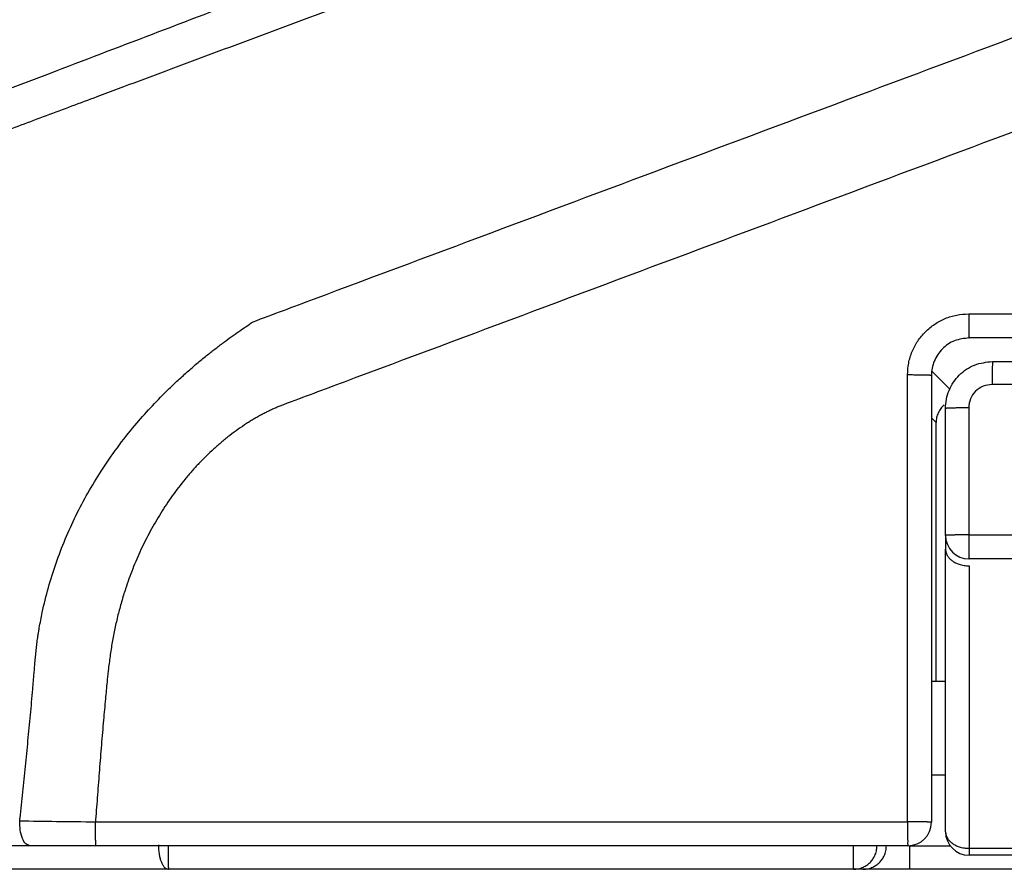
# Model space of a CAD drawing. Units: inches. Extents: x 384.2 to 414.7, y 35.3 to 87.9.
# Drawn here: x 399.6 to 400.4, y 35.5 to 36.3 of the extents above; entities that cross this region are included whole.
import ezdxf

# ---------------------------------------------------------------- set-up
doc = ezdxf.new("R2010")
doc.units = ezdxf.units.IN
doc.header["$MEASUREMENT"] = 0
doc.layers.add('1', color=7, linetype='Continuous')

msp = doc.modelspace()

# ---------------------------------------------------------------- linework, layer by layer
at = {"layer": '1', "color": 7, "linetype": 'Continuous'}
for p, q in [((400.35061, 35.96301), (400.36565, 35.94797)), ((400.35397, 35.92027), (400.35004, 35.92421)), ((400.35397, 35.70367), (400.35397, 35.92027)), ((400.36185, 35.82575), (400.36185, 35.81422)), ((400.36185, 35.57765), (400.36185, 35.81422)), ((400.38154, 35.80029), (400.38154, 35.56373)), ((400.35004, 35.70367), (400.36185, 35.70367)), ((400.36189, 35.62491), (400.35005, 35.62491)), ((400.33201, 35.56591), (400.33201, 35.56583)), ((400.33201, 35.56583), (400.36582, 35.56583)), ((400.33201, 35.54614), (400.33201, 35.56583)), ((400.38154, 35.56373), (400.42092, 35.56373)), ((400.38154, 35.56373), (400.38154, 35.55796)), ((400.42092, 35.55796), (400.38154, 35.55796)), ((400.29264, 35.54614), (400.28474, 35.54614)), ((400.33201, 35.54614), (400.29264, 35.54614)), ((403.02008, 35.54614), (400.33201, 35.54614))]:
    msp.add_line(p, q, dxfattribs=at)
for centre, start, end in [((400.37366, 35.92027), 174.17498, 179.92682), ((400.38154, 35.82575), 180, 270), ((400.33034, 35.58553), 270, 0), ((400.38154, 35.57765), 180, 270)]:
    msp.add_arc(centre, 0.01969, start, end, dxfattribs=at)
for points, knots in [([(403.31003, 38.05636), (402.88728, 37.90895), (402.04187, 37.61417), (400.78164, 37.15038), (399.52698, 36.67232), (398.6962, 36.33937), (398.28082, 36.17289)], [0, 0, 0, 0, 1.343127, 2.685936, 4.028443, 5.37093, 5.37093, 5.37093, 5.37093]), ([(402.37029, 37.26236), (402.36629, 37.26084), (402.35829, 37.25781), (402.33006, 37.24711), (402.28559, 37.23025), (402.14802, 37.17807), (401.93301, 37.09644), (401.63974, 36.98503), (401.35008, 36.87491), (401.06365, 36.76593), (400.78059, 36.65815), (400.5319, 36.56339), (400.31854, 36.48207), (400.14147, 36.41456), (399.96512, 36.34731), (399.79021, 36.28061), (399.63851, 36.22275), (399.51012, 36.17378), (399.42156, 36.14), (399.3511, 36.11313), (399.31257, 36.09843), (399.2887, 36.08932), (399.28191, 36.08673), (399.2778, 36.08518), (399.27654, 36.0847), (399.27543, 36.08428), (399.27401, 36.08374), (399.27211, 36.08303), (399.26943, 36.08201), (399.26645, 36.08087), (399.26427, 36.08002), (399.26318, 36.07959)], [0, 0, 0, 0, 0.012834, 0.025668, 0.090573, 0.155489, 0.467103, 0.780492, 1.096674, 1.396758, 1.699855, 2.005361, 2.195138, 2.384847, 2.573855, 2.761374, 2.946443, 3.060931, 3.17359, 3.230795, 3.287162, 3.297318, 3.307443, 3.308964, 3.310485, 3.311499, 3.312513, 3.315049, 3.317583, 3.321104, 3.324619, 3.324619, 3.324619, 3.324619]), ([(399.31265, 36.06664), (399.31281, 36.0667), (399.31313, 36.06682), (399.31376, 36.06706), (399.31454, 36.06735), (399.31563, 36.06777), (399.31688, 36.06824), (399.32093, 36.06976), (399.32764, 36.07226), (399.34542, 36.07889), (399.37175, 36.08871), (399.4067, 36.10177), (399.44392, 36.11567), (399.48337, 36.13041), (399.52505, 36.14599), (399.56702, 36.16167), (399.60925, 36.17745), (399.6611, 36.19682), (399.72267, 36.21982), (399.79401, 36.24646), (399.86576, 36.27326), (399.93787, 36.3002), (400.01027, 36.32724), (400.0829, 36.35436), (400.15569, 36.38155), (400.22861, 36.40878), (400.3016, 36.43605), (400.37463, 36.46332), (400.44765, 36.49059), (400.5367, 36.52385), (400.64168, 36.56304), (400.76247, 36.60814), (400.88288, 36.65309), (401.00283, 36.69787), (401.12229, 36.74245), (401.24124, 36.78685), (401.3622, 36.83199), (401.48516, 36.87788), (401.61013, 36.92452), (401.73461, 36.97098), (401.85865, 37.01729), (401.98234, 37.06347), (402.10575, 37.10955), (402.20792, 37.1477), (402.28895, 37.17795), (402.33248, 37.1942), (402.35959, 37.20432), (402.36672, 37.20698), (402.37029, 37.20832)], [0, 0, 0, 0, 0.000513, 0.001027, 0.002026, 0.003026, 0.004525, 0.006024, 0.016005, 0.026016, 0.062961, 0.10029, 0.137967, 0.182134, 0.226647, 0.271463, 0.316547, 0.361874, 0.437526, 0.513704, 0.590329, 0.667328, 0.744631, 0.822174, 0.8999, 0.977754, 1.055687, 1.133655, 1.211618, 1.289538, 1.418827, 1.547791, 1.676335, 1.80439, 1.93191, 2.058871, 2.18527, 2.31923, 2.452605, 2.585447, 2.717825, 2.84982, 2.981522, 3.113025, 3.177015, 3.240993, 3.252414, 3.263836, 3.263836, 3.263836, 3.263836]), ([(399.83281, 36.02363), (400.04426, 36.1027), (400.46716, 36.26084), (400.94292, 36.43875), (401.2601, 36.55739), (401.41869, 36.61668), (401.57729, 36.67598), (401.78875, 36.75502), (402.05309, 36.85378), (402.26456, 36.93282), (402.37029, 36.97233)], [0, 0, 0, 0, 0.677239, 1.354505, 1.523824, 1.693141, 1.862456, 2.03177, 2.3704, 2.709026, 2.709026, 2.709026, 2.709026]), ([(402.39572, 36.90542), (402.29001, 36.86574), (402.0786, 36.78638), (401.81435, 36.68713), (401.60296, 36.60768), (401.4444, 36.54815), (401.28582, 36.48866), (400.96866, 36.36969), (400.49286, 36.19141), (400.06982, 36.03324), (399.85831, 35.95415)], [0, 0, 0, 0, 0.33873, 0.677461, 0.846826, 1.016192, 1.185561, 1.354933, 2.032413, 2.709868, 2.709868, 2.709868, 2.709868]), ([(399.78208, 36.00466), (399.79053, 36.00782), (399.80745, 36.01415), (399.82436, 36.02047), (399.83281, 36.02363)], [0, 0, 0, 0, 0.0270807, 0.05416279, 0.05416279, 0.05416279, 0.05416279]), ([(400.33003, 35.96009), (400.33022, 35.96345), (400.3306, 35.97015), (400.33315, 35.9782), (400.33599, 35.98425), (400.33858, 35.98856), (400.34158, 35.9926), (400.34608, 35.99757), (400.35259, 36.00291), (400.36148, 36.00766), (400.37115, 36.0107), (400.37787, 36.01109), (400.38124, 36.01129)], [0, 0, 0, 0, 0.01005566, 0.02007329, 0.02508287, 0.03008498, 0.03512211, 0.04015514, 0.05018357, 0.06020375, 0.07022896, 0.08032388, 0.08032388, 0.08032388, 0.08032388]), ([(400.38124, 36.01129), (400.48298, 36.01129), (400.68646, 36.01129), (400.97198, 36.01129), (401.2378, 36.01129), (401.4429, 36.01129), (401.60698, 36.01129), (401.73005, 36.01129), (401.85312, 36.01129), (402.09927, 36.01129), (402.46849, 36.01129), (402.95293, 36.01129), (403.42953, 36.01129), (403.74204, 36.01129), (403.89829, 36.01129)], [0, 0, 0, 0, 0.305217, 0.610448, 0.856559, 1.102679, 1.225743, 1.34881, 1.471881, 1.594955, 2.087248, 2.57954, 3.048294, 3.517047, 3.517047, 3.517047, 3.517047]), ([(400.38124, 36.01129), (400.38124, 36.0099), (400.38125, 36.00712), (400.38125, 36.00384), (400.38127, 36.00146), (400.38131, 36.00002), (400.38131, 35.99862), (400.38128, 35.99735), (400.38132, 35.99616), (400.38143, 35.99513), (400.38141, 35.99414), (400.38129, 35.99333), (400.38137, 35.99262), (400.38155, 35.99216), (400.38154, 35.99175), (400.38143, 35.99144), (400.38151, 35.99124), (400.38154, 35.99115)], [0, 0, 0, 0, 0.00416323, 0.00833585, 0.00983126, 0.011321, 0.01266332, 0.01401835, 0.01513208, 0.01622462, 0.01713824, 0.01808966, 0.01868228, 0.01924774, 0.0195563, 0.01990215, 0.02017944, 0.02017944, 0.02017944, 0.02017944]), ([(399.59946, 35.71901), (399.59962, 35.72084), (399.59994, 35.72448), (399.60047, 35.72984), (399.6011, 35.73509), (399.60176, 35.73987), (399.60244, 35.74427), (399.60324, 35.7491), (399.60427, 35.75473), (399.60657, 35.76603), (399.61052, 35.78209), (399.6191, 35.80947), (399.63298, 35.84262), (399.65106, 35.87453), (399.66824, 35.89937), (399.68211, 35.91695), (399.696, 35.93268), (399.70784, 35.94487), (399.71824, 35.95483), (399.72668, 35.96248), (399.735, 35.96964), (399.74274, 35.976), (399.75016, 35.98185), (399.75702, 35.98706), (399.76372, 35.99198), (399.77003, 35.99647), (399.77616, 36.00067), (399.78011, 36.00333), (399.78208, 36.00466)], [0, 0, 0, 0, 0.005489, 0.0109775, 0.0161634, 0.0213499, 0.0254323, 0.0295147, 0.0360567, 0.0425993, 0.0641115, 0.085638, 0.12863, 0.1716273, 0.1954163, 0.2191852, 0.2387694, 0.2583395, 0.2701507, 0.2819496, 0.2925206, 0.3030732, 0.3119832, 0.3208722, 0.3289204, 0.3369273, 0.3440877, 0.3512232, 0.3512232, 0.3512232, 0.3512232]), ([(400.38154, 35.99115), (400.37741, 35.99066), (400.36917, 35.98969), (400.3604, 35.98361), (400.35517, 35.97726), (400.35226, 35.97178), (400.35039, 35.96583), (400.35015, 35.96171), (400.35004, 35.95965)], [0, 0, 0, 0, 0.01232903, 0.02458877, 0.03075264, 0.03693003, 0.04309306, 0.04927874, 0.04927874, 0.04927874, 0.04927874]), ([(403.89829, 35.99115), (403.60522, 35.99115), (403.01909, 35.99115), (402.3597, 35.99115), (401.9201, 35.99115), (401.70031, 35.99115), (401.48051, 35.99115), (401.18745, 35.99115), (400.82112, 35.99115), (400.52807, 35.99115), (400.38154, 35.99115)], [0, 0, 0, 0, 0.879193, 1.758385, 1.978184, 2.197982, 2.41778, 2.637576, 3.077165, 3.516747, 3.516747, 3.516747, 3.516747]), ([(400.36185, 35.93208), (400.362, 35.93466), (400.36229, 35.93982), (400.36463, 35.94725), (400.36828, 35.9541), (400.3748, 35.96204), (400.38577, 35.96964), (400.39607, 35.97085), (400.40123, 35.97146)], [0, 0, 0, 0, 0.0077347, 0.01543974, 0.0231615, 0.03086553, 0.04618791, 0.06159856, 0.06159856, 0.06159856, 0.06159856]), ([(400.40123, 35.97146), (400.40119, 35.97114), (400.40112, 35.97051), (400.40112, 35.96958), (400.40107, 35.96869), (400.40105, 35.96776), (400.40104, 35.96674), (400.40102, 35.96557), (400.401, 35.96433), (400.40098, 35.96296), (400.40097, 35.96154), (400.40095, 35.95925), (400.40094, 35.95614), (400.40093, 35.95352), (400.40093, 35.95221)], [0, 0, 0, 0, 0.00095809, 0.00191871, 0.00277304, 0.0036278, 0.0047275, 0.00582684, 0.00713627, 0.00844589, 0.00992669, 0.01140739, 0.0153313, 0.01925539, 0.01925539, 0.01925539, 0.01925539]), ([(400.40123, 35.97146), (400.51363, 35.97146), (400.73842, 35.97146), (401.01942, 35.97146), (401.24422, 35.97146), (401.41282, 35.97146), (401.58142, 35.97146), (401.91862, 35.97146), (402.42443, 35.97146), (402.87404, 35.97146), (403.09884, 35.97146)], [0, 0, 0, 0, 0.33719, 0.674385, 0.842985, 1.011585, 1.180187, 1.348789, 2.023199, 2.697609, 2.697609, 2.697609, 2.697609]), ([(400.33003, 35.58594), (400.33003, 35.5925), (400.33003, 35.60563), (400.33003, 35.645), (400.33003, 35.70406), (400.33003, 35.7861), (400.33003, 35.87144), (400.33003, 35.93054), (400.33003, 35.96009)], [0, 0, 0, 0, 0.0196862, 0.0393723, 0.1181167, 0.1968605, 0.2855044, 0.3741477, 0.3741477, 0.3741477, 0.3741477]), ([(400.35004, 35.95965), (400.34972, 35.9597), (400.34909, 35.95982), (400.34816, 35.95981), (400.34727, 35.95988), (400.34633, 35.95991), (400.34531, 35.95993), (400.34414, 35.95996), (400.34291, 35.95999), (400.34154, 35.96001), (400.34012, 35.96003), (400.33859, 35.96005), (400.33703, 35.96006), (400.33506, 35.96008), (400.33273, 35.96009), (400.33093, 35.96009), (400.33003, 35.96009)], [0, 0, 0, 0, 0.00096017, 0.00192571, 0.00277954, 0.00363428, 0.00473485, 0.00583468, 0.00714387, 0.00845348, 0.00993454, 0.01141537, 0.01302179, 0.0146283, 0.0173234, 0.02001838, 0.02001838, 0.02001838, 0.02001838]), ([(400.35004, 35.95965), (400.35004, 35.89729), (400.35004, 35.77259), (400.35004, 35.64788), (400.35004, 35.58553)], [0, 0, 0, 0, 0.1870591, 0.374121, 0.374121, 0.374121, 0.374121]), ([(399.85831, 35.95415), (399.84985, 35.95099), (399.83293, 35.94466), (399.81602, 35.93834), (399.80756, 35.93517)], [0, 0, 0, 0, 0.02708842, 0.0541768, 0.0541768, 0.0541768, 0.0541768]), ([(400.40093, 35.95221), (400.39835, 35.95191), (400.39319, 35.9513), (400.38667, 35.94677), (400.38215, 35.94025), (400.38154, 35.9351), (400.38124, 35.93252)], [0, 0, 0, 0, 0.00770672, 0.0153695, 0.02302523, 0.03072433, 0.03072433, 0.03072433, 0.03072433]), ([(403.09884, 35.95221), (402.87401, 35.95221), (402.42435, 35.95221), (401.91849, 35.95221), (401.58124, 35.95221), (401.41262, 35.95221), (401.244, 35.95221), (401.01918, 35.95221), (400.73816, 35.95221), (400.51334, 35.95221), (400.40093, 35.95221)], [0, 0, 0, 0, 0.674488, 1.348976, 1.517598, 1.686219, 1.854838, 2.023455, 2.360685, 2.697908, 2.697908, 2.697908, 2.697908]), ([(399.80756, 35.93517), (399.80653, 35.93477), (399.80448, 35.93397), (399.80139, 35.93272), (399.79832, 35.93136), (399.79524, 35.92991), (399.79216, 35.92838), (399.78907, 35.92676), (399.78598, 35.92506), (399.78288, 35.92327), (399.77979, 35.9214), (399.77531, 35.91857), (399.76957, 35.91469), (399.7626, 35.90953), (399.75579, 35.90403), (399.74918, 35.89824), (399.74285, 35.89225), (399.73674, 35.88604), (399.73083, 35.87957), (399.72323, 35.87064), (399.71433, 35.85904), (399.70464, 35.84451), (399.69589, 35.82945), (399.68806, 35.81385), (399.68114, 35.79771), (399.67586, 35.78306), (399.6719, 35.77016), (399.66892, 35.75906), (399.66629, 35.74779), (399.66406, 35.73624), (399.66231, 35.72451), (399.6613, 35.71661), (399.66079, 35.71265)], [0, 0, 0, 0, 0.0033078, 0.006615, 0.0099968, 0.0133792, 0.0168426, 0.0203058, 0.0238568, 0.0274078, 0.0310523, 0.034697, 0.0432765, 0.0518573, 0.0606971, 0.0695368, 0.0781889, 0.0868408, 0.0956673, 0.1044947, 0.1219931, 0.1394959, 0.1568514, 0.1742061, 0.1918512, 0.2094934, 0.220903, 0.2323131, 0.2439704, 0.2556243, 0.2675785, 0.2795373, 0.2795373, 0.2795373, 0.2795373]), ([(400.36083, 35.9352), (400.3598, 35.93419), (400.35774, 35.93219), (400.35561, 35.92846), (400.35423, 35.92445), (400.35406, 35.92166), (400.35397, 35.92027)], [0, 0, 0, 0, 0.00428737, 0.00857469, 0.01274316, 0.01691105, 0.01691105, 0.01691105, 0.01691105]), ([(400.38124, 35.93252), (400.37986, 35.93252), (400.37711, 35.93251), (400.37387, 35.93249), (400.37151, 35.93246), (400.3701, 35.93244), (400.36875, 35.93242), (400.36753, 35.93238), (400.36638, 35.93236), (400.36538, 35.93234), (400.36447, 35.93231), (400.36362, 35.93224), (400.36274, 35.93225), (400.36214, 35.93213), (400.36185, 35.93208)], [0, 0, 0, 0, 0.00412995, 0.00825943, 0.009727, 0.01119486, 0.0124873, 0.01377919, 0.01485891, 0.0159396, 0.01677125, 0.01760172, 0.01850509, 0.01940229, 0.01940229, 0.01940229, 0.01940229]), ([(400.36185, 35.82575), (400.36185, 35.84347), (400.36185, 35.87892), (400.36185, 35.91436), (400.36185, 35.93208)], [0, 0, 0, 0, 0.0531647, 0.1063291, 0.1063291, 0.1063291, 0.1063291]), ([(400.38124, 35.93252), (400.38124, 35.92596), (400.38124, 35.91283), (400.38124, 35.88855), (400.38124, 35.85967), (400.38124, 35.83734), (400.38124, 35.82618)], [0, 0, 0, 0, 0.0196857, 0.0393714, 0.072854, 0.1063367, 0.1063367, 0.1063367, 0.1063367]), ([(400.38124, 35.82618), (400.37986, 35.82618), (400.37711, 35.82618), (400.37387, 35.82615), (400.37151, 35.82612), (400.3701, 35.82611), (400.36875, 35.82608), (400.36753, 35.82605), (400.36638, 35.82602), (400.36538, 35.82601), (400.36447, 35.82597), (400.36362, 35.82591), (400.36274, 35.82591), (400.36214, 35.8258), (400.36185, 35.82575)], [0, 0, 0, 0, 0.00412994, 0.00825943, 0.009727, 0.01119483, 0.01248728, 0.01377919, 0.01485887, 0.0159395, 0.01677115, 0.01760167, 0.01850472, 0.01940179, 0.01940179, 0.01940179, 0.01940179]), ([(400.38124, 35.82618), (400.49528, 35.82618), (400.72338, 35.82618), (401.00851, 35.82618), (401.23661, 35.82618), (401.4077, 35.82618), (401.57878, 35.82618), (401.92095, 35.82618), (402.4342, 35.82618), (402.89042, 35.82618), (403.11853, 35.82618)], [0, 0, 0, 0, 0.342139, 0.684294, 0.855375, 1.026459, 1.197542, 1.368626, 2.05296, 2.737294, 2.737294, 2.737294, 2.737294]), ([(400.38124, 35.82618), (400.38124, 35.8248), (400.38125, 35.82202), (400.38124, 35.81874), (400.38127, 35.81636), (400.38131, 35.81491), (400.38131, 35.81352), (400.38128, 35.81225), (400.38132, 35.81106), (400.38143, 35.81003), (400.38141, 35.80904), (400.38129, 35.80823), (400.38137, 35.80752), (400.38155, 35.80706), (400.38154, 35.80665), (400.38143, 35.80635), (400.38151, 35.80615), (400.38154, 35.80606)], [0, 0, 0, 0, 0.00416258, 0.00833494, 0.00982965, 0.01131843, 0.01266041, 0.01401565, 0.01512792, 0.01621809, 0.01713184, 0.01808496, 0.01867536, 0.01923751, 0.01954559, 0.0198923, 0.02016808, 0.02016808, 0.02016808, 0.02016808]), ([(400.36185, 35.81422), (400.36195, 35.81317), (400.36214, 35.81108), (400.36334, 35.80878), (400.3645, 35.80721), (400.36543, 35.80618), (400.36648, 35.80522), (400.36765, 35.80433), (400.36891, 35.80351), (400.37028, 35.80277), (400.37172, 35.80213), (400.37405, 35.80128), (400.37732, 35.80048), (400.38013, 35.80035), (400.38154, 35.80029)], [0, 0, 0, 0, 0.00312538, 0.00625218, 0.0076122, 0.00897199, 0.01041597, 0.01185984, 0.01338852, 0.01491708, 0.01652129, 0.01812542, 0.02234264, 0.02656009, 0.02656009, 0.02656009, 0.02656009]), ([(403.11853, 35.80606), (402.89045, 35.80606), (402.43428, 35.80606), (401.92108, 35.80606), (401.57896, 35.80606), (401.40789, 35.80606), (401.23683, 35.80606), (401.00875, 35.80606), (400.72365, 35.80606), (400.49558, 35.80606), (400.38154, 35.80606)], [0, 0, 0, 0, 0.684255, 1.368511, 1.539575, 1.710638, 1.8817, 2.05276, 2.394878, 2.73699, 2.73699, 2.73699, 2.73699]), ([(399.58669, 35.58678), (399.58674, 35.58719), (399.58682, 35.588), (399.58768, 35.59598), (399.58926, 35.61075), (399.59149, 35.63229), (399.59366, 35.65385), (399.59539, 35.67183), (399.5967, 35.68622), (399.59754, 35.69565), (399.59823, 35.70372), (399.59873, 35.70961), (399.59913, 35.71471), (399.59935, 35.71758), (399.59946, 35.71901)], [0, 0, 0, 0, 0.0012216, 0.0024432, 0.0241013, 0.0457591, 0.067431, 0.0891017, 0.0999432, 0.1107843, 0.1175045, 0.1242243, 0.1285386, 0.1328527, 0.1328527, 0.1328527, 0.1328527]), ([(399.66079, 35.71265), (399.66063, 35.71107), (399.6603, 35.7079), (399.65974, 35.70237), (399.65913, 35.69604), (399.65841, 35.68833), (399.65765, 35.68001), (399.6565, 35.66713), (399.65507, 35.65029), (399.65341, 35.62947), (399.65182, 35.60864), (399.65076, 35.59444), (399.6502, 35.58687), (399.65015, 35.58625), (399.65013, 35.58594)], [0, 0, 0, 0, 0.0047741, 0.0095483, 0.0166929, 0.0238376, 0.0327892, 0.0417407, 0.0626277, 0.0835149, 0.1044028, 0.1252905, 0.1262268, 0.1271631, 0.1271631, 0.1271631, 0.1271631]), ([(399.58669, 35.58678), (399.59698, 35.58661), (399.61813, 35.58627), (399.63927, 35.58605), (399.65013, 35.58594)], [0, 0, 0, 0, 0.03087094, 0.06344228, 0.06344228, 0.06344228, 0.06344228]), ([(399.59539, 35.56583), (399.59415, 35.56627), (399.59115, 35.56733), (399.58862, 35.5726), (399.58686, 35.57909), (399.58675, 35.58412), (399.58669, 35.58678)], [0, 0, 0, 0, 0.00382855, 0.00924431, 0.01631029, 0.02423044, 0.02423044, 0.02423044, 0.02423044]), ([(399.65061, 35.56583), (399.65059, 35.56589), (399.6505, 35.56612), (399.65049, 35.56665), (399.65041, 35.56749), (399.65036, 35.56866), (399.65031, 35.57011), (399.65026, 35.57197), (399.65021, 35.57425), (399.65018, 35.57692), (399.65015, 35.57981), (399.65013, 35.58284), (399.65013, 35.5849), (399.65013, 35.58594)], [0, 0, 0, 0, 0.00018996, 0.00071873, 0.00157451, 0.00274061, 0.00419981, 0.00593469, 0.00834301, 0.01103897, 0.01394997, 0.01700335, 0.02012649, 0.02012649, 0.02012649, 0.02012649]), ([(399.65013, 35.58594), (399.70963, 35.58594), (399.82864, 35.58594), (400.00146, 35.58594), (400.16859, 35.58594), (400.27622, 35.58594), (400.33003, 35.58594)], [0, 0, 0, 0, 0.1785038, 0.3570167, 0.5184561, 0.6799016, 0.6799016, 0.6799016, 0.6799016]), ([(400.33003, 35.58594), (400.33004, 35.58455), (400.33004, 35.58178), (400.33004, 35.5785), (400.33006, 35.57612), (400.3301, 35.57468), (400.33011, 35.57328), (400.33007, 35.57201), (400.33011, 35.57083), (400.33023, 35.5698), (400.33021, 35.56881), (400.33009, 35.56799), (400.33017, 35.56729), (400.33036, 35.56684), (400.33034, 35.56643), (400.33023, 35.56612), (400.33031, 35.56592), (400.33034, 35.56583)], [0, 0, 0, 0, 0.00416161, 0.00833376, 0.0098274, 0.01131466, 0.01265632, 0.01401223, 0.0151222, 0.01620839, 0.01712278, 0.01807932, 0.01866611, 0.01922253, 0.01953036, 0.01987915, 0.02015269, 0.02015269, 0.02015269, 0.02015269]), ([(400.35004, 35.58553), (400.34972, 35.58558), (400.34909, 35.58569), (400.34816, 35.58568), (400.34727, 35.58574), (400.34633, 35.58578), (400.34531, 35.58579), (400.34414, 35.58582), (400.34291, 35.58585), (400.34154, 35.58587), (400.34012, 35.58589), (400.33859, 35.5859), (400.33703, 35.58592), (400.33506, 35.58593), (400.33273, 35.58594), (400.33093, 35.58594), (400.33003, 35.58594)], [0, 0, 0, 0, 0.00095972, 0.00192421, 0.00277814, 0.00363289, 0.00473327, 0.005833, 0.00714224, 0.00845185, 0.00993285, 0.01141365, 0.01302008, 0.01462659, 0.01732167, 0.02001664, 0.02001664, 0.02001664, 0.02001664]), ([(400.36185, 35.57765), (400.36195, 35.5766), (400.36214, 35.57451), (400.36334, 35.57221), (400.3645, 35.57064), (400.36543, 35.56961), (400.36648, 35.56866), (400.36765, 35.56776), (400.36891, 35.56695), (400.37028, 35.56621), (400.37172, 35.56556), (400.37405, 35.56471), (400.37732, 35.56391), (400.38013, 35.56379), (400.38154, 35.56373)], [0, 0, 0, 0, 0.00312538, 0.00625218, 0.0076122, 0.00897199, 0.01041597, 0.01185984, 0.01338852, 0.01491708, 0.01652129, 0.01812542, 0.02234264, 0.02656009, 0.02656009, 0.02656009, 0.02656009]), ([(399.59539, 35.56583), (399.54987, 35.56583), (399.45991, 35.56583), (399.32669, 35.56583), (399.197, 35.56583), (399.11174, 35.56583), (399.06975, 35.56583)], [0, 0, 0, 0, 0.1365635, 0.2698649, 0.3996626, 0.525643, 0.525643, 0.525643, 0.525643]), ([(399.65061, 35.56583), (399.64116, 35.56583), (399.62275, 35.56583), (399.60435, 35.56583), (399.59539, 35.56583)], [0, 0, 0, 0, 0.02835151, 0.05522455, 0.05522455, 0.05522455, 0.05522455]), ([(400.33034, 35.56583), (400.21705, 35.56583), (399.99047, 35.56583), (399.7639, 35.56583), (399.65061, 35.56583)], [0, 0, 0, 0, 0.3398805, 0.6797316, 0.6797316, 0.6797316, 0.6797316]), ([(399.70288, 35.56672), (399.70289, 35.56532), (399.70291, 35.56252), (399.70333, 35.55921), (399.7038, 35.55682), (399.70417, 35.55535), (399.70459, 35.55393), (399.70505, 35.55263), (399.70557, 35.5514), (399.70612, 35.55031), (399.70673, 35.54931), (399.70735, 35.54845), (399.70803, 35.54769), (399.70886, 35.54697), (399.70996, 35.54631), (399.71089, 35.5462), (399.71136, 35.54614)], [0, 0, 0, 0, 0.00420356, 0.00840699, 0.00996401, 0.0115211, 0.01295328, 0.01438549, 0.0156667, 0.01694811, 0.01806366, 0.01917929, 0.02013332, 0.02108774, 0.02248577, 0.02387943, 0.02387943, 0.02387943, 0.02387943]), ([(399.71089, 35.56625), (399.71089, 35.56486), (399.7109, 35.56208), (399.71091, 35.55881), (399.71094, 35.55642), (399.71098, 35.55498), (399.711, 35.55359), (399.71097, 35.55232), (399.71102, 35.55114), (399.71115, 35.55011), (399.71114, 35.54912), (399.71104, 35.54829), (399.71112, 35.5476), (399.71132, 35.54715), (399.71131, 35.54674), (399.71121, 35.54642), (399.71131, 35.54623), (399.71136, 35.54614)], [0, 0, 0, 0, 0.00416091, 0.00833509, 0.00982753, 0.01131192, 0.01265595, 0.01401779, 0.01512356, 0.01619892, 0.01712052, 0.01809348, 0.01867186, 0.01920934, 0.01952497, 0.01988862, 0.02016051, 0.02016051, 0.02016051, 0.02016051]), ([(400.28442, 35.56625), (400.28442, 35.56486), (400.28443, 35.56208), (400.28442, 35.55881), (400.28445, 35.55642), (400.28449, 35.55498), (400.2845, 35.55359), (400.28446, 35.55232), (400.2845, 35.55114), (400.28462, 35.5501), (400.2846, 35.54912), (400.28448, 35.5483), (400.28456, 35.5476), (400.28475, 35.54715), (400.28473, 35.54674), (400.28462, 35.54643), (400.2847, 35.54623), (400.28474, 35.54614)], [0, 0, 0, 0, 0.00416148, 0.00833382, 0.00982726, 0.01131413, 0.012656, 0.01401257, 0.01512195, 0.01620678, 0.01712195, 0.01808045, 0.01866613, 0.01922034, 0.01952883, 0.01987927, 0.02015243, 0.02015243, 0.02015243, 0.02015243]), ([(400.28474, 35.54614), (400.28617, 35.54623), (400.28904, 35.54641), (400.29231, 35.54757), (400.2946, 35.54876), (400.29605, 35.54969), (400.29741, 35.55073), (400.29868, 35.55189), (400.29984, 35.55316), (400.30089, 35.55453), (400.30181, 35.55598), (400.303, 35.55826), (400.30416, 35.56154), (400.30434, 35.5644), (400.30443, 35.56583)], [0, 0, 0, 0, 0.00428671, 0.00857338, 0.01029097, 0.01200856, 0.01372619, 0.01544382, 0.01716149, 0.01887916, 0.02059688, 0.0223146, 0.02660184, 0.03088912, 0.03088912, 0.03088912, 0.03088912]), ([(400.29264, 35.54614), (400.29407, 35.54623), (400.29693, 35.54641), (400.30021, 35.54757), (400.30249, 35.54876), (400.30394, 35.54969), (400.30531, 35.55073), (400.30657, 35.55189), (400.30774, 35.55316), (400.30878, 35.55453), (400.30971, 35.55598), (400.31089, 35.55826), (400.31205, 35.56154), (400.31223, 35.5644), (400.31232, 35.56583)], [0, 0, 0, 0, 0.00428671, 0.00857338, 0.01029097, 0.01200856, 0.01372619, 0.01544382, 0.01716149, 0.01887916, 0.02059688, 0.0223146, 0.02660184, 0.03088912, 0.03088912, 0.03088912, 0.03088912]), ([(399.71136, 35.54614), (399.69934, 35.54614), (399.67537, 35.54614), (399.63952, 35.54614), (399.60388, 35.54614), (399.55687, 35.54614), (399.49872, 35.54614), (399.4073, 35.54614), (399.2955, 35.54614), (399.20671, 35.54614), (399.16298, 35.54614)], [0, 0, 0, 0, 0.0360345, 0.0719257, 0.1075573, 0.1429389, 0.2129633, 0.2820114, 0.417189, 0.5483755, 0.5483755, 0.5483755, 0.5483755]), ([(400.28474, 35.54614), (400.18917, 35.54614), (399.99804, 35.54614), (399.80692, 35.54614), (399.71136, 35.54614)], [0, 0, 0, 0, 0.2867033, 0.5733856, 0.5733856, 0.5733856, 0.5733856])]:
    msp.add_open_spline(points, degree=3, knots=knots, dxfattribs=at)

doc.saveas('drawing.dxf')
